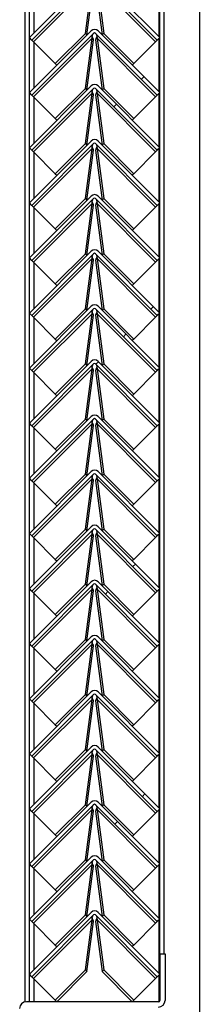
# Model space of a CAD drawing. Units: millimetres. Extents: x 9 to 412, y 8 to 290.
# Drawn here: x 299 to 302, y 167 to 185 of the extents above; entities that cross this region are included whole.
import ezdxf

# ---------------------------------------------------------------- set-up
doc = ezdxf.new("R2010")
doc.units = ezdxf.units.MM

msp = doc.modelspace()

# ---------------------------------------------------------------- hatches: boundary and pattern name
at = {"linetype": 'Continuous', "lineweight": 18}
h = msp.add_hatch(dxfattribs=at)
h.set_pattern_fill('ANSI31', style=0)
edge = h.paths.add_edge_path(flags=0)
edge.add_line((298.9877, 185.0372), (300.1473, 186.1968))
edge.add_arc((300.1662, 186.178), 0.0267, 45, 135, ccw=False)
edge.add_line((300.1851, 186.1968), (301.3447, 185.0372))
edge.add_line((301.3447, 185.0372), (301.3919, 185.0843))
edge.add_line((301.3919, 185.0843), (300.2322, 186.244))
edge.add_arc((300.1662, 186.178), 0.0933, 45, 135)
edge.add_line((300.1002, 186.244), (298.9406, 185.0843))
edge.add_line((298.9406, 185.0843), (298.9877, 185.0372))
h = msp.add_hatch(dxfattribs=at)
h.set_pattern_fill('ANSI31', style=0)
edge = h.paths.add_edge_path(flags=0)
edge.add_line((298.9877, 184.0038), (300.1473, 185.1635))
edge.add_arc((300.1662, 185.1446), 0.0267, 45, 135, ccw=False)
edge.add_line((300.1851, 185.1635), (301.3447, 184.0038))
edge.add_line((301.3447, 184.0038), (301.3919, 184.051))
edge.add_line((301.3919, 184.051), (300.2322, 185.2106))
edge.add_arc((300.1662, 185.1446), 0.0933, 45, 135)
edge.add_line((300.1002, 185.2106), (298.9406, 184.051))
edge.add_line((298.9406, 184.051), (298.9877, 184.0038))
h = msp.add_hatch(dxfattribs=at)
h.set_pattern_fill('ANSI31', style=0)
edge = h.paths.add_edge_path(flags=0)
edge.add_line((298.9877, 182.9705), (300.1473, 184.1302))
edge.add_arc((300.1662, 184.1113), 0.0267, 45, 135, ccw=False)
edge.add_line((300.1851, 184.1302), (301.3447, 182.9705))
edge.add_line((301.3447, 182.9705), (301.3919, 183.0177))
edge.add_line((301.3919, 183.0177), (300.2322, 184.1773))
edge.add_arc((300.1662, 184.1113), 0.0933, 45, 135)
edge.add_line((300.1002, 184.1773), (298.9406, 183.0177))
edge.add_line((298.9406, 183.0177), (298.9877, 182.9705))
h = msp.add_hatch(dxfattribs=at)
h.set_pattern_fill('ANSI31', style=0)
edge = h.paths.add_edge_path(flags=0)
edge.add_line((298.9877, 181.9372), (300.1473, 183.0968))
edge.add_arc((300.1662, 183.078), 0.0267, 45, 135, ccw=False)
edge.add_line((300.1851, 183.0968), (301.3447, 181.9372))
edge.add_line((301.3447, 181.9372), (301.3919, 181.9843))
edge.add_line((301.3919, 181.9843), (300.2322, 183.144))
edge.add_arc((300.1662, 183.078), 0.0933, 45, 135)
edge.add_line((300.1002, 183.144), (298.9406, 181.9843))
edge.add_line((298.9406, 181.9843), (298.9877, 181.9372))
h = msp.add_hatch(dxfattribs=at)
h.set_pattern_fill('ANSI31', style=0)
edge = h.paths.add_edge_path(flags=0)
edge.add_line((298.9877, 180.9038), (300.1473, 182.0635))
edge.add_arc((300.1662, 182.0446), 0.0267, 45, 135, ccw=False)
edge.add_line((300.1851, 182.0635), (301.3447, 180.9038))
edge.add_line((301.3447, 180.9038), (301.3919, 180.951))
edge.add_line((301.3919, 180.951), (300.2322, 182.1106))
edge.add_arc((300.1662, 182.0446), 0.0933, 45, 135)
edge.add_line((300.1002, 182.1106), (298.9406, 180.951))
edge.add_line((298.9406, 180.951), (298.9877, 180.9038))
h = msp.add_hatch(dxfattribs=at)
h.set_pattern_fill('ANSI31', style=0)
edge = h.paths.add_edge_path(flags=0)
edge.add_line((298.9877, 179.8705), (300.1473, 181.0302))
edge.add_arc((300.1662, 181.0113), 0.0267, 45, 135, ccw=False)
edge.add_line((300.1851, 181.0302), (301.3447, 179.8705))
edge.add_line((301.3447, 179.8705), (301.3919, 179.9177))
edge.add_line((301.3919, 179.9177), (300.2322, 181.0773))
edge.add_arc((300.1662, 181.0113), 0.0933, 45, 135)
edge.add_line((300.1002, 181.0773), (298.9406, 179.9177))
edge.add_line((298.9406, 179.9177), (298.9877, 179.8705))
h = msp.add_hatch(dxfattribs=at)
h.set_pattern_fill('ANSI31', style=0)
edge = h.paths.add_edge_path(flags=0)
edge.add_line((298.9877, 178.8372), (300.1473, 179.9968))
edge.add_arc((300.1662, 179.978), 0.0267, 45, 135, ccw=False)
edge.add_line((300.1851, 179.9968), (301.3447, 178.8372))
edge.add_line((301.3447, 178.8372), (301.3919, 178.8843))
edge.add_line((301.3919, 178.8843), (300.2322, 180.044))
edge.add_arc((300.1662, 179.978), 0.0933, 45, 135)
edge.add_line((300.1002, 180.044), (298.9406, 178.8843))
edge.add_line((298.9406, 178.8843), (298.9877, 178.8372))
h = msp.add_hatch(dxfattribs=at)
h.set_pattern_fill('ANSI31', style=0)
edge = h.paths.add_edge_path(flags=0)
edge.add_line((298.9877, 177.8038), (300.1473, 178.9635))
edge.add_arc((300.1662, 178.9446), 0.0267, 45, 135, ccw=False)
edge.add_line((300.1851, 178.9635), (301.3447, 177.8038))
edge.add_line((301.3447, 177.8038), (301.3919, 177.851))
edge.add_line((301.3919, 177.851), (300.2322, 179.0106))
edge.add_arc((300.1662, 178.9446), 0.0933, 45, 135)
edge.add_line((300.1002, 179.0106), (298.9406, 177.851))
edge.add_line((298.9406, 177.851), (298.9877, 177.8038))
h = msp.add_hatch(dxfattribs=at)
h.set_pattern_fill('ANSI31', style=0)
edge = h.paths.add_edge_path(flags=0)
edge.add_line((298.9877, 176.7705), (300.1473, 177.9302))
edge.add_arc((300.1662, 177.9113), 0.0267, 45, 135, ccw=False)
edge.add_line((300.1851, 177.9302), (301.3447, 176.7705))
edge.add_line((301.3447, 176.7705), (301.3919, 176.8177))
edge.add_line((301.3919, 176.8177), (300.2322, 177.9773))
edge.add_arc((300.1662, 177.9113), 0.0933, 45, 135)
edge.add_line((300.1002, 177.9773), (298.9406, 176.8177))
edge.add_line((298.9406, 176.8177), (298.9877, 176.7705))
h = msp.add_hatch(dxfattribs=at)
h.set_pattern_fill('ANSI31', style=0)
edge = h.paths.add_edge_path(flags=0)
edge.add_line((298.9877, 175.7372), (300.1473, 176.8968))
edge.add_arc((300.1662, 176.878), 0.0267, 45, 135, ccw=False)
edge.add_line((300.1851, 176.8968), (301.3447, 175.7372))
edge.add_line((301.3447, 175.7372), (301.3919, 175.7843))
edge.add_line((301.3919, 175.7843), (300.2322, 176.944))
edge.add_arc((300.1662, 176.878), 0.0933, 45, 135)
edge.add_line((300.1002, 176.944), (298.9406, 175.7843))
edge.add_line((298.9406, 175.7843), (298.9877, 175.7372))
h = msp.add_hatch(dxfattribs=at)
h.set_pattern_fill('ANSI31', style=0)
edge = h.paths.add_edge_path(flags=0)
edge.add_line((298.9877, 174.7038), (300.1473, 175.8635))
edge.add_arc((300.1662, 175.8446), 0.0267, 45, 135, ccw=False)
edge.add_line((300.1851, 175.8635), (301.3447, 174.7038))
edge.add_line((301.3447, 174.7038), (301.3919, 174.751))
edge.add_line((301.3919, 174.751), (300.2322, 175.9106))
edge.add_arc((300.1662, 175.8446), 0.0933, 45, 135)
edge.add_line((300.1002, 175.9106), (298.9406, 174.751))
edge.add_line((298.9406, 174.751), (298.9877, 174.7038))
h = msp.add_hatch(dxfattribs=at)
h.set_pattern_fill('ANSI31', style=0)
edge = h.paths.add_edge_path(flags=0)
edge.add_line((298.9877, 173.6705), (300.1473, 174.8302))
edge.add_arc((300.1662, 174.8113), 0.0267, 45, 135, ccw=False)
edge.add_line((300.1851, 174.8302), (301.3447, 173.6705))
edge.add_line((301.3447, 173.6705), (301.3919, 173.7177))
edge.add_line((301.3919, 173.7177), (300.2322, 174.8773))
edge.add_arc((300.1662, 174.8113), 0.0933, 45, 135)
edge.add_line((300.1002, 174.8773), (298.9406, 173.7177))
edge.add_line((298.9406, 173.7177), (298.9877, 173.6705))
h = msp.add_hatch(dxfattribs=at)
h.set_pattern_fill('ANSI31', style=0)
edge = h.paths.add_edge_path(flags=0)
edge.add_line((298.9877, 172.6372), (300.1473, 173.7968))
edge.add_arc((300.1662, 173.778), 0.0267, 45, 135, ccw=False)
edge.add_line((300.1851, 173.7968), (301.3447, 172.6372))
edge.add_line((301.3447, 172.6372), (301.3919, 172.6843))
edge.add_line((301.3919, 172.6843), (300.2322, 173.844))
edge.add_arc((300.1662, 173.778), 0.0933, 45, 135)
edge.add_line((300.1002, 173.844), (298.9406, 172.6843))
edge.add_line((298.9406, 172.6843), (298.9877, 172.6372))
h = msp.add_hatch(dxfattribs=at)
h.set_pattern_fill('ANSI31', style=0)
edge = h.paths.add_edge_path(flags=0)
edge.add_line((298.9877, 171.6038), (300.1473, 172.7635))
edge.add_arc((300.1662, 172.7446), 0.0267, 45, 135, ccw=False)
edge.add_line((300.1851, 172.7635), (301.3447, 171.6038))
edge.add_line((301.3447, 171.6038), (301.3919, 171.651))
edge.add_line((301.3919, 171.651), (300.2322, 172.8106))
edge.add_arc((300.1662, 172.7446), 0.0933, 45, 135)
edge.add_line((300.1002, 172.8106), (298.9406, 171.651))
edge.add_line((298.9406, 171.651), (298.9877, 171.6038))
h = msp.add_hatch(dxfattribs=at)
h.set_pattern_fill('ANSI31', style=0)
edge = h.paths.add_edge_path(flags=0)
edge.add_line((298.9877, 170.5705), (300.1473, 171.7302))
edge.add_arc((300.1662, 171.7113), 0.0267, 45, 135, ccw=False)
edge.add_line((300.1851, 171.7302), (301.3447, 170.5705))
edge.add_line((301.3447, 170.5705), (301.3919, 170.6177))
edge.add_line((301.3919, 170.6177), (300.2322, 171.7773))
edge.add_arc((300.1662, 171.7113), 0.0933, 45, 135)
edge.add_line((300.1002, 171.7773), (298.9406, 170.6177))
edge.add_line((298.9406, 170.6177), (298.9877, 170.5705))
h = msp.add_hatch(dxfattribs=at)
h.set_pattern_fill('ANSI31', style=0)
edge = h.paths.add_edge_path(flags=0)
edge.add_line((298.9877, 169.5372), (300.1473, 170.6968))
edge.add_arc((300.1662, 170.678), 0.0267, 45, 135, ccw=False)
edge.add_line((300.1851, 170.6968), (301.3447, 169.5372))
edge.add_line((301.3447, 169.5372), (301.3919, 169.5843))
edge.add_line((301.3919, 169.5843), (300.2322, 170.744))
edge.add_arc((300.1662, 170.678), 0.0933, 45, 135)
edge.add_line((300.1002, 170.744), (298.9406, 169.5843))
edge.add_line((298.9406, 169.5843), (298.9877, 169.5372))
h = msp.add_hatch(dxfattribs=at)
h.set_pattern_fill('ANSI31', style=0)
edge = h.paths.add_edge_path(flags=0)
edge.add_line((298.9877, 168.5038), (300.1473, 169.6635))
edge.add_arc((300.1662, 169.6446), 0.0267, 45, 135, ccw=False)
edge.add_line((300.1851, 169.6635), (301.3447, 168.5038))
edge.add_line((301.3447, 168.5038), (301.3919, 168.551))
edge.add_line((301.3919, 168.551), (300.2322, 169.7106))
edge.add_arc((300.1662, 169.6446), 0.0933, 45, 135)
edge.add_line((300.1002, 169.7106), (298.9406, 168.551))
edge.add_line((298.9406, 168.551), (298.9877, 168.5038))
h = msp.add_hatch(dxfattribs=at)
h.set_pattern_fill('ANSI31', style=0)
edge = h.paths.add_edge_path(flags=0)
edge.add_line((298.9877, 167.4705), (300.1473, 168.6302))
edge.add_arc((300.1662, 168.6113), 0.0267, 45, 135, ccw=False)
edge.add_line((300.1851, 168.6302), (301.3447, 167.4705))
edge.add_line((301.3447, 167.4705), (301.3919, 167.5177))
edge.add_line((301.3919, 167.5177), (300.2322, 168.6773))
edge.add_arc((300.1662, 168.6113), 0.0933, 45, 135)
edge.add_line((300.1002, 168.6773), (298.9406, 167.5177))
edge.add_line((298.9406, 167.5177), (298.9877, 167.4705))
h = msp.add_hatch(dxfattribs=at)
h.set_pattern_fill('ANSI31', style=0)
edge = h.paths.add_edge_path(flags=0)
edge.add_line((301.4919, 167.027), (301.4919, 167.9004))
edge.add_line((301.4919, 167.9004), (301.3919, 167.9004))
edge.add_line((301.3919, 167.9004), (301.3919, 167.027))
edge.add_arc((301.3652, 167.027), 0.0267, 270, 360, ccw=False)
edge.add_line((301.3652, 167.0004), (298.8852, 167.0004))
edge.add_arc((298.8852, 166.8737), 0.1267, 90, 180)
edge.add_line((298.7585, 166.8737), (298.7585, 166.0004))
edge.add_line((298.7585, 166.0004), (298.8585, 166.0004))
edge.add_line((298.8585, 166.0004), (298.8585, 166.8737))
edge.add_arc((298.8852, 166.8737), 0.0267, 90, 180, ccw=False)
edge.add_line((298.8852, 166.9004), (301.3652, 166.9004))
edge.add_arc((301.3652, 167.027), 0.1267, 270, 360)

# ---------------------------------------------------------------- linework, layer by layer
at = {"color": 7, "linetype": 'Continuous', "lineweight": 25}
for p, q in [((301.3919, 167.9004), (301.3919, 226.7337)), ((301.4719, 167.9004), (301.4719, 226.7337)), ((298.8585, 225.267), (298.8585, 166.9975)), ((298.9385, 225.267), (298.9385, 167.0004)), ((302.1352, 217.4004), (302.1352, 159.8004)), ((300.1002, 186.244), (298.9406, 185.0843)), ((300.1473, 186.1968), (298.9877, 185.0372)), ((301.3447, 185.0372), (300.1851, 186.1968)), ((301.3919, 185.0843), (300.2322, 186.244)), ((300.1181, 186.1056), (299.0187, 185.0062)), ((299.9932, 185.163), (300.1181, 186.1056)), ((300.0237, 185.1341), (300.1484, 186.0753)), ((300.184, 186.0753), (300.3087, 185.1341)), ((300.2143, 186.1056), (300.3392, 185.163)), ((301.3137, 185.0062), (300.2143, 186.1056)), ((300.1002, 185.2106), (298.9406, 184.051)), ((298.9877, 185.0372), (298.9406, 185.0843)), ((300.1473, 185.1635), (298.9877, 184.0038)), ((298.9877, 185.0372), (299.0187, 185.0062)), ((300.1181, 185.0723), (299.0187, 183.9729)), ((299.4275, 184.5973), (299.9932, 185.163)), ((299.9932, 185.163), (300.0229, 185.1333)), ((299.9932, 184.1297), (300.1181, 185.0723)), ((300.0237, 184.1008), (300.1484, 185.042)), ((300.1484, 185.042), (300.1181, 185.0723)), ((300.1238, 185.0989), (300.1226, 185.1)), ((300.2143, 185.0723), (300.184, 185.042)), ((300.184, 185.042), (300.3087, 184.1008)), ((301.3447, 184.0038), (300.1851, 185.1635)), ((300.2098, 185.1), (300.2086, 185.0989)), ((300.2143, 185.0723), (300.3392, 184.1297)), ((301.3137, 183.9729), (300.2143, 185.0723)), ((301.3919, 184.051), (300.2322, 185.2106)), ((300.3392, 185.163), (300.3095, 185.1333)), ((300.3392, 185.163), (300.9049, 184.5973)), ((301.3137, 185.0062), (301.3447, 185.0372)), ((301.3919, 185.0843), (301.3447, 185.0372)), ((299.0187, 185.0062), (299.4275, 184.5973)), ((300.9049, 184.5973), (301.3137, 185.0062)), ((299.4275, 184.5973), (299.4572, 184.5677)), ((300.9049, 184.5973), (300.8752, 184.5677)), ((300.1002, 184.1773), (298.9406, 183.0177)), ((300.1473, 184.1302), (298.9877, 182.9705)), ((299.4275, 183.564), (299.9932, 184.1297)), ((299.9932, 184.1297), (300.0229, 184.1)), ((301.3447, 182.9705), (300.1851, 184.1302)), ((301.3919, 183.0177), (300.2322, 184.1773)), ((300.3392, 184.1297), (300.3095, 184.1)), ((300.3392, 184.1297), (300.9049, 183.564)), ((298.9877, 184.0038), (298.9406, 184.051)), ((298.9877, 184.0038), (299.0187, 183.9729)), ((300.1181, 184.039), (299.0187, 182.9395)), ((299.0187, 183.9729), (299.4275, 183.564)), ((299.9932, 183.0964), (300.1181, 184.039)), ((300.0237, 183.0675), (300.1484, 184.0087)), ((300.1484, 184.0087), (300.1181, 184.039)), ((300.1238, 184.0656), (300.1226, 184.0667)), ((300.2143, 184.039), (300.184, 184.0087)), ((300.184, 184.0087), (300.3087, 183.0675)), ((300.2098, 184.0667), (300.2086, 184.0656)), ((300.2143, 184.039), (300.3392, 183.0964)), ((301.3137, 182.9395), (300.2143, 184.039)), ((300.9049, 183.564), (301.3137, 183.9729)), ((301.3137, 183.9729), (301.3447, 184.0038)), ((301.3919, 184.051), (301.3447, 184.0038)), ((299.4275, 183.564), (299.4572, 183.5343)), ((300.9049, 183.564), (300.8752, 183.5343)), ((300.1002, 183.144), (298.9406, 181.9843)), ((298.9877, 182.9705), (298.9406, 183.0177)), ((300.1473, 183.0968), (298.9877, 181.9372)), ((300.1181, 183.0056), (299.0187, 181.9062)), ((299.4275, 182.5307), (299.9932, 183.0964)), ((299.9932, 183.0964), (300.0229, 183.0667)), ((299.9932, 182.063), (300.1181, 183.0056)), ((300.1484, 182.9753), (300.1181, 183.0056)), ((300.1238, 183.0322), (300.1226, 183.0333)), ((300.2143, 183.0056), (300.184, 182.9753)), ((301.3447, 181.9372), (300.1851, 183.0968)), ((300.2098, 183.0333), (300.2086, 183.0322)), ((300.2143, 183.0056), (300.3392, 182.063)), ((301.3137, 181.9062), (300.2143, 183.0056)), ((301.3919, 181.9843), (300.2322, 183.144)), ((300.3392, 183.0964), (300.3095, 183.0667)), ((300.3392, 183.0964), (300.9049, 182.5307)), ((301.3919, 183.0177), (301.3447, 182.9705)), ((298.9877, 182.9705), (299.0187, 182.9395)), ((299.0187, 182.9395), (299.4275, 182.5307)), ((300.0237, 182.0341), (300.1484, 182.9753)), ((300.184, 182.9753), (300.3087, 182.0341)), ((300.9049, 182.5307), (301.3137, 182.9395)), ((301.3137, 182.9395), (301.3447, 182.9705)), ((299.4275, 182.5307), (299.4572, 182.501)), ((300.9049, 182.5307), (300.8752, 182.501)), ((300.1002, 182.1106), (298.9406, 180.951)), ((301.3919, 180.951), (300.2322, 182.1106)), ((298.9877, 181.9372), (298.9406, 181.9843)), ((300.1473, 182.0635), (298.9877, 180.9038)), ((298.9877, 181.9372), (299.0187, 181.9062)), ((300.1181, 181.9723), (299.0187, 180.8729)), ((299.0187, 181.9062), (299.4275, 181.4973)), ((299.4275, 181.4973), (299.9932, 182.063)), ((299.9932, 182.063), (300.0229, 182.0333)), ((299.9932, 181.0297), (300.1181, 181.9723)), ((300.0237, 181.0008), (300.1484, 181.942)), ((300.1484, 181.942), (300.1181, 181.9723)), ((300.1238, 181.9989), (300.1226, 182)), ((300.2143, 181.9723), (300.184, 181.942)), ((300.184, 181.942), (300.3087, 181.0008)), ((301.3447, 180.9038), (300.1851, 182.0635)), ((300.2098, 182), (300.2086, 181.9989)), ((300.2143, 181.9723), (300.3392, 181.0297)), ((301.3137, 180.8729), (300.2143, 181.9723)), ((300.3392, 182.063), (300.3095, 182.0333)), ((300.3392, 182.063), (300.9049, 181.4973)), ((300.9049, 181.4973), (301.3137, 181.9062)), ((301.3137, 181.9062), (301.3447, 181.9372)), ((301.3919, 181.9843), (301.3447, 181.9372)), ((299.4275, 181.4973), (299.4572, 181.4677)), ((300.9049, 181.4973), (300.8752, 181.4677)), ((300.1002, 181.0773), (298.9406, 179.9177)), ((300.1473, 181.0302), (298.9877, 179.8705)), ((299.4275, 180.464), (299.9932, 181.0297)), ((299.9932, 181.0297), (300.0229, 181)), ((301.3447, 179.8705), (300.1851, 181.0302)), ((301.3919, 179.9177), (300.2322, 181.0773)), ((300.3392, 181.0297), (300.3095, 181)), ((300.3392, 181.0297), (300.9049, 180.464)), ((298.9877, 180.9038), (298.9406, 180.951)), ((298.9877, 180.9038), (299.0187, 180.8729)), ((300.1181, 180.939), (299.0187, 179.8395)), ((299.0187, 180.8729), (299.4275, 180.464)), ((299.9932, 179.9964), (300.1181, 180.939)), ((300.0237, 179.9675), (300.1484, 180.9087)), ((300.1484, 180.9087), (300.1181, 180.939)), ((300.1238, 180.9656), (300.1226, 180.9667)), ((300.2143, 180.939), (300.184, 180.9087)), ((300.184, 180.9087), (300.3087, 179.9675)), ((300.2098, 180.9667), (300.2086, 180.9656)), ((300.2143, 180.939), (300.3392, 179.9964)), ((301.3137, 179.8395), (300.2143, 180.939)), ((300.9049, 180.464), (301.3137, 180.8729)), ((301.3137, 180.8729), (301.3447, 180.9038)), ((301.3919, 180.951), (301.3447, 180.9038)), ((299.4275, 180.464), (299.4572, 180.4343)), ((300.9049, 180.464), (300.8752, 180.4343)), ((300.1002, 180.044), (298.9406, 178.8843)), ((298.9877, 179.8705), (298.9406, 179.9177)), ((300.1473, 179.9968), (298.9877, 178.8372)), ((298.9877, 179.8705), (299.0187, 179.8395)), ((300.1181, 179.9056), (299.0187, 178.8062)), ((299.4275, 179.4307), (299.9932, 179.9964)), ((299.9932, 179.9964), (300.0229, 179.9667)), ((299.9932, 178.963), (300.1181, 179.9056)), ((300.0237, 178.9341), (300.1484, 179.8753)), ((300.1484, 179.8753), (300.1181, 179.9056)), ((300.1238, 179.9322), (300.1226, 179.9333)), ((300.2143, 179.9056), (300.184, 179.8753)), ((300.184, 179.8753), (300.3087, 178.9341)), ((301.3447, 178.8372), (300.1851, 179.9968)), ((300.2098, 179.9333), (300.2086, 179.9322)), ((300.2143, 179.9056), (300.3392, 178.963)), ((301.3137, 178.8062), (300.2143, 179.9056)), ((301.3919, 178.8843), (300.2322, 180.044)), ((300.3392, 179.9964), (300.3095, 179.9667)), ((300.3392, 179.9964), (300.9049, 179.4307)), ((301.3137, 179.8395), (301.3447, 179.8705)), ((301.3919, 179.9177), (301.3447, 179.8705)), ((299.0187, 179.8395), (299.4275, 179.4307)), ((300.9049, 179.4307), (301.3137, 179.8395)), ((299.4275, 179.4307), (299.4572, 179.401)), ((300.9049, 179.4307), (300.8752, 179.401)), ((300.1002, 179.0106), (298.9406, 177.851)), ((300.1473, 178.9635), (298.9877, 177.8038)), ((299.4275, 178.3973), (299.9932, 178.963)), ((299.9932, 178.963), (300.0229, 178.9333)), ((301.3447, 177.8038), (300.1851, 178.9635)), ((301.3919, 177.851), (300.2322, 179.0106)), ((300.3392, 178.963), (300.3095, 178.9333)), ((300.3392, 178.963), (300.9049, 178.3973)), ((298.9877, 178.8372), (298.9406, 178.8843)), ((298.9877, 178.8372), (299.0187, 178.8062)), ((300.1181, 178.8723), (299.0187, 177.7729)), ((299.0187, 178.8062), (299.4275, 178.3973)), ((299.9932, 177.9297), (300.1181, 178.8723)), ((300.0237, 177.9008), (300.1484, 178.842)), ((300.1484, 178.842), (300.1181, 178.8723)), ((300.1238, 178.8989), (300.1226, 178.9)), ((300.2143, 178.8723), (300.184, 178.842)), ((300.184, 178.842), (300.3087, 177.9008)), ((300.2098, 178.9), (300.2086, 178.8989)), ((300.2143, 178.8723), (300.3392, 177.9297)), ((301.3137, 177.7729), (300.2143, 178.8723)), ((300.9049, 178.3973), (301.3137, 178.8062)), ((301.3137, 178.8062), (301.3447, 178.8372)), ((301.3919, 178.8843), (301.3447, 178.8372)), ((299.4275, 178.3973), (299.4572, 178.3677)), ((300.9049, 178.3973), (300.8752, 178.3677)), ((300.1002, 177.9773), (298.9406, 176.8177)), ((298.9877, 177.8038), (298.9406, 177.851)), ((300.1473, 177.9302), (298.9877, 176.7705)), ((300.1181, 177.839), (299.0187, 176.7395)), ((299.4275, 177.364), (299.9932, 177.9297)), ((299.9932, 177.9297), (300.0229, 177.9)), ((299.9932, 176.8964), (300.1181, 177.839)), ((300.1484, 177.8087), (300.1181, 177.839)), ((300.1238, 177.8656), (300.1226, 177.8667)), ((300.2143, 177.839), (300.184, 177.8087)), ((301.3447, 176.7705), (300.1851, 177.9302)), ((300.2098, 177.8667), (300.2086, 177.8656)), ((300.2143, 177.839), (300.3392, 176.8964)), ((301.3137, 176.7395), (300.2143, 177.839)), ((301.3919, 176.8177), (300.2322, 177.9773)), ((300.3392, 177.9297), (300.3095, 177.9)), ((300.3392, 177.9297), (300.9049, 177.364)), ((301.3919, 177.851), (301.3447, 177.8038)), ((298.9877, 177.8038), (299.0187, 177.7729)), ((299.0187, 177.7729), (299.4275, 177.364)), ((300.0237, 176.8675), (300.1484, 177.8087)), ((300.184, 177.8087), (300.3087, 176.8675)), ((300.9049, 177.364), (301.3137, 177.7729)), ((301.3137, 177.7729), (301.3447, 177.8038)), ((299.4275, 177.364), (299.4572, 177.3343)), ((300.9049, 177.364), (300.8752, 177.3343)), ((300.1002, 176.944), (298.9406, 175.7843)), ((301.3919, 175.7843), (300.2322, 176.944)), ((298.9877, 176.7705), (298.9406, 176.8177)), ((300.1473, 176.8968), (298.9877, 175.7372)), ((298.9877, 176.7705), (299.0187, 176.7395)), ((300.1181, 176.8056), (299.0187, 175.7062)), ((299.0187, 176.7395), (299.4275, 176.3307)), ((299.4275, 176.3307), (299.9932, 176.8964)), ((299.9932, 176.8964), (300.0229, 176.8667)), ((299.9932, 175.863), (300.1181, 176.8056)), ((300.0237, 175.8341), (300.1484, 176.7753)), ((300.1484, 176.7753), (300.1181, 176.8056)), ((300.1238, 176.8322), (300.1226, 176.8333)), ((300.2143, 176.8056), (300.184, 176.7753)), ((300.184, 176.7753), (300.3087, 175.8341)), ((301.3447, 175.7372), (300.1851, 176.8968)), ((300.2098, 176.8333), (300.2086, 176.8322)), ((300.2143, 176.8056), (300.3392, 175.863)), ((301.3137, 175.7062), (300.2143, 176.8056)), ((300.3392, 176.8964), (300.3095, 176.8667)), ((300.3392, 176.8964), (300.9049, 176.3307)), ((300.9049, 176.3307), (301.3137, 176.7395)), ((301.3137, 176.7395), (301.3447, 176.7705)), ((301.3919, 176.8177), (301.3447, 176.7705)), ((299.4275, 176.3307), (299.4572, 176.301)), ((300.9049, 176.3307), (300.8752, 176.301)), ((300.1002, 175.9106), (298.9406, 174.751)), ((300.1473, 175.8635), (298.9877, 174.7038)), ((299.4275, 175.2973), (299.9932, 175.863)), ((299.9932, 175.863), (300.0229, 175.8333)), ((301.3447, 174.7038), (300.1851, 175.8635)), ((301.3919, 174.751), (300.2322, 175.9106)), ((300.3392, 175.863), (300.3095, 175.8333)), ((300.3392, 175.863), (300.9049, 175.2973)), ((298.9877, 175.7372), (298.9406, 175.7843)), ((298.9877, 175.7372), (299.0187, 175.7062)), ((300.1181, 175.7723), (299.0187, 174.6729)), ((299.0187, 175.7062), (299.4275, 175.2973)), ((299.9932, 174.8297), (300.1181, 175.7723)), ((300.0237, 174.8008), (300.1484, 175.742)), ((300.1484, 175.742), (300.1181, 175.7723)), ((300.1238, 175.7989), (300.1226, 175.8)), ((300.2143, 175.7723), (300.184, 175.742)), ((300.184, 175.742), (300.3087, 174.8008)), ((300.2098, 175.8), (300.2086, 175.7989)), ((300.2143, 175.7723), (300.3392, 174.8297)), ((301.3137, 174.6729), (300.2143, 175.7723)), ((300.9049, 175.2973), (301.3137, 175.7062)), ((301.3137, 175.7062), (301.3447, 175.7372)), ((301.3919, 175.7843), (301.3447, 175.7372)), ((299.4275, 175.2973), (299.4572, 175.2677)), ((300.9049, 175.2973), (300.8752, 175.2677)), ((300.1002, 174.8773), (298.9406, 173.7177)), ((298.9877, 174.7038), (298.9406, 174.751)), ((300.1473, 174.8302), (298.9877, 173.6705)), ((298.9877, 174.7038), (299.0187, 174.6729)), ((300.1181, 174.739), (299.0187, 173.6395)), ((299.4275, 174.264), (299.9932, 174.8297)), ((299.9932, 174.8297), (300.0229, 174.8)), ((299.9932, 173.7964), (300.1181, 174.739)), ((300.0237, 173.7675), (300.1484, 174.7087)), ((300.1484, 174.7087), (300.1181, 174.739)), ((300.1238, 174.7656), (300.1226, 174.7667)), ((300.2143, 174.739), (300.184, 174.7087)), ((300.184, 174.7087), (300.3087, 173.7675)), ((301.3447, 173.6705), (300.1851, 174.8302)), ((300.2098, 174.7667), (300.2086, 174.7656)), ((300.2143, 174.739), (300.3392, 173.7964)), ((301.3137, 173.6395), (300.2143, 174.739)), ((301.3919, 173.7177), (300.2322, 174.8773)), ((300.3392, 174.8297), (300.3095, 174.8)), ((300.3392, 174.8297), (300.9049, 174.264)), ((301.3137, 174.6729), (301.3447, 174.7038)), ((301.3919, 174.751), (301.3447, 174.7038)), ((299.0187, 174.6729), (299.4275, 174.264)), ((300.9049, 174.264), (301.3137, 174.6729)), ((299.4275, 174.264), (299.4572, 174.2343)), ((300.9049, 174.264), (300.8752, 174.2343)), ((300.1002, 173.844), (298.9406, 172.6843)), ((300.1473, 173.7968), (298.9877, 172.6372)), ((299.4275, 173.2307), (299.9932, 173.7964)), ((299.9932, 173.7964), (300.0229, 173.7667)), ((301.3447, 172.6372), (300.1851, 173.7968)), ((301.3919, 172.6843), (300.2322, 173.844)), ((300.3392, 173.7964), (300.3095, 173.7667)), ((300.3392, 173.7964), (300.9049, 173.2307)), ((298.9877, 173.6705), (298.9406, 173.7177)), ((298.9877, 173.6705), (299.0187, 173.6395)), ((300.1181, 173.7056), (299.0187, 172.6062)), ((299.0187, 173.6395), (299.4275, 173.2307)), ((299.9932, 172.763), (300.1181, 173.7056)), ((300.0237, 172.7341), (300.1484, 173.6753)), ((300.1484, 173.6753), (300.1181, 173.7056)), ((300.1238, 173.7322), (300.1226, 173.7333)), ((300.2143, 173.7056), (300.184, 173.6753)), ((300.184, 173.6753), (300.3087, 172.7341)), ((300.2098, 173.7333), (300.2086, 173.7322)), ((300.2143, 173.7056), (300.3392, 172.763)), ((301.3137, 172.6062), (300.2143, 173.7056)), ((300.9049, 173.2307), (301.3137, 173.6395)), ((301.3137, 173.6395), (301.3447, 173.6705)), ((301.3919, 173.7177), (301.3447, 173.6705)), ((299.4275, 173.2307), (299.4572, 173.201)), ((300.9049, 173.2307), (300.8752, 173.201)), ((300.1002, 172.8106), (298.9406, 171.651)), ((298.9877, 172.6372), (298.9406, 172.6843)), ((300.1473, 172.7635), (298.9877, 171.6038)), ((300.1181, 172.6723), (299.0187, 171.5729)), ((299.4275, 172.1973), (299.9932, 172.763)), ((299.9932, 172.763), (300.0229, 172.7333)), ((299.9932, 171.7297), (300.1181, 172.6723)), ((300.1484, 172.642), (300.1181, 172.6723)), ((300.1238, 172.6989), (300.1226, 172.7)), ((300.2143, 172.6723), (300.184, 172.642)), ((301.3447, 171.6038), (300.1851, 172.7635)), ((300.2098, 172.7), (300.2086, 172.6989)), ((300.2143, 172.6723), (300.3392, 171.7297)), ((301.3137, 171.5729), (300.2143, 172.6723)), ((301.3919, 171.651), (300.2322, 172.8106)), ((300.3392, 172.763), (300.3095, 172.7333)), ((300.3392, 172.763), (300.9049, 172.1973)), ((301.3919, 172.6843), (301.3447, 172.6372)), ((298.9877, 172.6372), (299.0187, 172.6062)), ((299.0187, 172.6062), (299.4275, 172.1973)), ((300.0237, 171.7008), (300.1484, 172.642)), ((300.184, 172.642), (300.3087, 171.7008)), ((300.9049, 172.1973), (301.3137, 172.6062)), ((301.3137, 172.6062), (301.3447, 172.6372)), ((299.4275, 172.1973), (299.4572, 172.1677)), ((300.9049, 172.1973), (300.8752, 172.1677)), ((300.1002, 171.7773), (298.9406, 170.6177)), ((301.3919, 170.6177), (300.2322, 171.7773)), ((298.9877, 171.6038), (298.9406, 171.651)), ((300.1473, 171.7302), (298.9877, 170.5705)), ((298.9877, 171.6038), (299.0187, 171.5729)), ((300.1181, 171.639), (299.0187, 170.5395)), ((299.0187, 171.5729), (299.4275, 171.164)), ((299.4275, 171.164), (299.9932, 171.7297)), ((299.9932, 171.7297), (300.0229, 171.7)), ((299.9932, 170.6964), (300.1181, 171.639)), ((300.0237, 170.6675), (300.1484, 171.6087)), ((300.1484, 171.6087), (300.1181, 171.639)), ((300.1238, 171.6656), (300.1226, 171.6667)), ((300.2143, 171.639), (300.184, 171.6087)), ((300.184, 171.6087), (300.3087, 170.6675)), ((301.3447, 170.5705), (300.1851, 171.7302)), ((300.2098, 171.6667), (300.2086, 171.6656)), ((300.2143, 171.639), (300.3392, 170.6964)), ((301.3137, 170.5395), (300.2143, 171.639)), ((300.3392, 171.7297), (300.3095, 171.7)), ((300.3392, 171.7297), (300.9049, 171.164)), ((300.9049, 171.164), (301.3137, 171.5729)), ((301.3137, 171.5729), (301.3447, 171.6038)), ((301.3919, 171.651), (301.3447, 171.6038)), ((299.4275, 171.164), (299.4572, 171.1343)), ((300.9049, 171.164), (300.8752, 171.1343)), ((300.1002, 170.744), (298.9406, 169.5843)), ((300.1473, 170.6968), (298.9877, 169.5372)), ((299.4275, 170.1307), (299.9932, 170.6964)), ((299.9932, 170.6964), (300.0229, 170.6667)), ((300.1238, 170.6322), (300.1226, 170.6333)), ((301.3447, 169.5372), (300.1851, 170.6968)), ((300.2098, 170.6333), (300.2086, 170.6322)), ((301.3919, 169.5843), (300.2322, 170.744)), ((300.3392, 170.6964), (300.3095, 170.6667)), ((300.3392, 170.6964), (300.9049, 170.1307)), ((298.9877, 170.5705), (298.9406, 170.6177)), ((298.9877, 170.5705), (299.0187, 170.5395)), ((300.1181, 170.6056), (299.0187, 169.5062)), ((299.0187, 170.5395), (299.4275, 170.1307)), ((299.9932, 169.663), (300.1181, 170.6056)), ((300.0237, 169.6341), (300.1484, 170.5753)), ((300.1484, 170.5753), (300.1181, 170.6056)), ((300.2143, 170.6056), (300.184, 170.5753)), ((300.184, 170.5753), (300.3087, 169.6341)), ((300.2143, 170.6056), (300.3392, 169.663)), ((301.3137, 169.5062), (300.2143, 170.6056)), ((300.9049, 170.1307), (301.3137, 170.5395)), ((301.3137, 170.5395), (301.3447, 170.5705)), ((301.3919, 170.6177), (301.3447, 170.5705)), ((299.4275, 170.1307), (299.4572, 170.101)), ((300.9049, 170.1307), (300.8752, 170.101)), ((300.1002, 169.7106), (298.9406, 168.551)), ((301.3919, 168.551), (300.2322, 169.7106)), ((298.9877, 169.5372), (298.9406, 169.5843)), ((300.1473, 169.6635), (298.9877, 168.5038)), ((298.9877, 169.5372), (299.0187, 169.5062)), ((300.1181, 169.5723), (299.0187, 168.4729)), ((299.4275, 169.0973), (299.9932, 169.663)), ((299.9932, 169.663), (300.0229, 169.6333)), ((299.9932, 168.6297), (300.1181, 169.5723)), ((300.0237, 168.6008), (300.1484, 169.542)), ((300.1484, 169.542), (300.1181, 169.5723)), ((300.1238, 169.5989), (300.1226, 169.6)), ((300.2143, 169.5723), (300.184, 169.542)), ((300.184, 169.542), (300.3087, 168.6008)), ((301.3447, 168.5038), (300.1851, 169.6635)), ((300.2098, 169.6), (300.2086, 169.5989)), ((300.2143, 169.5723), (300.3392, 168.6297)), ((301.3137, 168.4729), (300.2143, 169.5723)), ((300.3392, 169.663), (300.3095, 169.6333)), ((300.3392, 169.663), (300.9049, 169.0973)), ((301.3137, 169.5062), (301.3447, 169.5372)), ((301.3919, 169.5843), (301.3447, 169.5372)), ((299.0187, 169.5062), (299.4275, 169.0973)), ((300.9049, 169.0973), (301.3137, 169.5062)), ((299.4275, 169.0973), (299.4572, 169.0677)), ((300.9049, 169.0973), (300.8752, 169.0677)), ((300.1002, 168.6773), (298.9406, 167.5177)), ((300.1473, 168.6302), (298.9877, 167.4705)), ((299.4275, 168.064), (299.9932, 168.6297)), ((299.9932, 168.6297), (300.0229, 168.6)), ((301.3447, 167.4705), (300.1851, 168.6302)), ((301.3919, 167.5177), (300.2322, 168.6773)), ((300.3392, 168.6297), (300.3095, 168.6)), ((300.3392, 168.6297), (300.9049, 168.064)), ((298.9877, 168.5038), (298.9406, 168.551)), ((298.9877, 168.5038), (299.0187, 168.4729)), ((300.1181, 168.539), (299.0187, 167.4395)), ((299.0187, 168.4729), (299.4275, 168.064)), ((299.9932, 167.5964), (300.1181, 168.539)), ((300.0235, 167.5661), (300.1484, 168.5087)), ((300.1484, 168.5087), (300.1181, 168.539)), ((300.1238, 168.5656), (300.1226, 168.5667)), ((300.2143, 168.539), (300.184, 168.5087)), ((300.184, 168.5087), (300.3089, 167.5661)), ((300.2098, 168.5667), (300.2086, 168.5656)), ((300.2143, 168.539), (300.3392, 167.5964)), ((301.3137, 167.4395), (300.2143, 168.539)), ((300.9049, 168.064), (301.3137, 168.4729)), ((301.3137, 168.4729), (301.3447, 168.5038)), ((301.3919, 168.551), (301.3447, 168.5038)), ((299.4275, 168.064), (299.4572, 168.0343)), ((300.9049, 168.064), (300.8752, 168.0343)), ((301.3919, 167.9004), (301.3919, 167.027)), ((301.3919, 167.9004), (301.4919, 167.9004)), ((301.4919, 167.9004), (301.4919, 167.027)), ((298.9877, 167.4705), (298.9406, 167.5177)), ((299.4275, 167.0307), (299.9932, 167.5964)), ((299.4578, 167.0004), (300.0235, 167.5661)), ((299.9932, 167.5964), (300.0235, 167.5661)), ((300.3392, 167.5964), (300.3089, 167.5661)), ((300.3089, 167.5661), (300.8746, 167.0004)), ((300.3392, 167.5964), (300.9049, 167.0307)), ((301.3919, 167.5177), (301.3447, 167.4705)), ((298.9877, 167.4705), (299.0187, 167.4395)), ((299.0187, 167.4395), (299.4275, 167.0307)), ((300.9049, 167.0307), (301.3137, 167.4395)), ((301.3137, 167.4395), (301.3447, 167.4705)), ((301.3652, 167.0004), (298.8852, 167.0004)), ((299.4275, 167.0307), (299.4578, 167.0004)), ((300.9049, 167.0307), (300.8746, 167.0004))]:
    msp.add_line(p, q, dxfattribs=at)
at = {"color": 8, "linetype": 'Continuous', "lineweight": 25}
for p, q in [((299.0319, 185.1756), (299.0319, 186.0264)), ((301.3785, 185.0977), (301.3785, 186.1043)), ((301.3785, 184.0643), (301.3785, 185.071)), ((299.0319, 184.1423), (299.0319, 184.993)), ((299.0319, 183.109), (299.0319, 183.9597)), ((301.3785, 183.031), (301.3785, 184.0377)), ((299.0319, 182.0756), (299.0319, 182.9264)), ((301.3785, 181.9977), (301.3785, 183.0043)), ((301.3785, 180.9643), (301.3785, 181.971)), ((299.0319, 181.0423), (299.0319, 181.893)), ((299.0319, 180.009), (299.0319, 180.8597)), ((301.3785, 179.931), (301.3785, 180.9377)), ((301.3785, 178.8977), (301.3785, 179.9043)), ((299.0319, 178.9756), (299.0319, 179.8264)), ((299.0319, 177.9423), (299.0319, 178.793)), ((301.3785, 177.8643), (301.3785, 178.871)), ((301.3785, 176.831), (301.3785, 177.8377)), ((299.0319, 176.909), (299.0319, 177.7597)), ((301.3785, 175.7977), (301.3785, 176.8043)), ((299.0319, 175.8756), (299.0319, 176.7264)), ((299.0319, 174.8423), (299.0319, 175.693)), ((301.3785, 174.7643), (301.3785, 175.771)), ((301.3785, 173.731), (301.3785, 174.7377)), ((299.0319, 173.809), (299.0319, 174.6597)), ((299.0319, 172.7756), (299.0319, 173.6264)), ((301.3785, 172.6977), (301.3785, 173.7043)), ((301.3785, 171.6643), (301.3785, 172.671)), ((299.0319, 171.7423), (299.0319, 172.593)), ((299.0319, 170.709), (299.0319, 171.5597)), ((301.3785, 170.631), (301.3785, 171.6377)), ((299.0319, 169.6756), (299.0319, 170.5264)), ((301.3785, 169.5977), (301.3785, 170.6043)), ((301.3785, 168.5643), (301.3785, 169.571)), ((299.0319, 168.6423), (299.0319, 169.493)), ((299.0319, 167.609), (299.0319, 168.4597)), ((301.3785, 167.531), (301.3785, 168.5377)), ((301.3785, 167.0039), (301.3785, 167.5043)), ((299.0319, 167.0004), (299.0319, 167.4264))]:
    msp.add_line(p, q, dxfattribs=at)
at = {"color": 7, "linetype": 'Continuous', "lineweight": 25}
for centre, radius, start, end in [((300.1662, 185.1446), 0.0933, 45, 135), ((300.1662, 185.1446), 0.0267, 45, 135), ((300.1662, 184.1113), 0.0933, 45, 135), ((300.1662, 184.1113), 0.0267, 45, 135), ((300.1662, 183.078), 0.0933, 45, 135), ((300.1662, 183.078), 0.0267, 45, 135), ((300.1662, 182.0446), 0.0933, 45, 135), ((300.1662, 182.0446), 0.0267, 45, 135), ((300.1662, 181.0113), 0.0933, 45, 135), ((300.1662, 181.0113), 0.0267, 45, 135), ((300.1662, 179.978), 0.0933, 45, 135), ((300.1662, 179.978), 0.0267, 45, 135), ((300.1662, 178.9446), 0.0933, 45, 135), ((300.1662, 178.9446), 0.0267, 45, 135), ((300.1662, 177.9113), 0.0933, 45, 135), ((300.1662, 177.9113), 0.0267, 45, 135), ((300.1662, 176.878), 0.0933, 45, 135), ((300.1662, 176.878), 0.0267, 45, 135), ((300.1662, 175.8446), 0.0933, 45, 135), ((300.1662, 175.8446), 0.0267, 45, 135), ((300.1662, 174.8113), 0.0933, 45, 135), ((300.1662, 174.8113), 0.0267, 45, 135), ((300.1662, 173.778), 0.0933, 45, 135), ((300.1662, 173.778), 0.0267, 45, 135), ((300.1662, 172.7446), 0.0933, 45, 135), ((300.1662, 172.7446), 0.0267, 45, 135), ((300.1662, 171.7113), 0.0933, 45, 135), ((300.1662, 171.7113), 0.0267, 45, 135), ((300.1662, 170.678), 0.0933, 45, 135), ((300.1662, 170.678), 0.0267, 45, 135), ((300.1662, 169.6446), 0.0933, 45, 135), ((300.1662, 169.6446), 0.0267, 45, 135), ((300.1662, 168.6113), 0.0933, 45, 135), ((300.1662, 168.6113), 0.0267, 45, 135), ((298.8852, 166.8737), 0.1267, 90, 180), ((301.3652, 167.027), 0.1267, 270, 0), ((301.3652, 167.027), 0.0267, 270, 0)]:
    msp.add_arc(centre, radius, start, end, dxfattribs=at)
for points in [[(300.1181, 185.0723), (300.1195, 185.08), (300.1223, 185.0953), (300.1248, 185.12), (300.1298, 185.1423), (300.1377, 185.1526), (300.1416, 185.1577)], [(300.1908, 185.1577), (300.1948, 185.1526), (300.2026, 185.1423), (300.2076, 185.12), (300.2101, 185.0953), (300.2129, 185.08), (300.2143, 185.0723)], [(300.1181, 184.039), (300.1195, 184.0466), (300.1223, 184.0619), (300.1248, 184.0867), (300.1298, 184.109), (300.1377, 184.1193), (300.1416, 184.1244)], [(300.1908, 184.1244), (300.1948, 184.1193), (300.2026, 184.109), (300.2076, 184.0867), (300.2101, 184.0619), (300.2129, 184.0466), (300.2143, 184.039)], [(300.1181, 183.0056), (300.1195, 183.0133), (300.1223, 183.0286), (300.1248, 183.0534), (300.1298, 183.0756), (300.1377, 183.0859), (300.1416, 183.0911)], [(300.1908, 183.0911), (300.1948, 183.0859), (300.2026, 183.0756), (300.2076, 183.0534), (300.2101, 183.0286), (300.2129, 183.0133), (300.2143, 183.0056)], [(300.1181, 181.9723), (300.1195, 181.98), (300.1223, 181.9953), (300.1248, 182.02), (300.1298, 182.0423), (300.1377, 182.0526), (300.1416, 182.0577)], [(300.1908, 182.0577), (300.1948, 182.0526), (300.2026, 182.0423), (300.2076, 182.02), (300.2101, 181.9953), (300.2129, 181.98), (300.2143, 181.9723)], [(300.1181, 180.939), (300.1195, 180.9466), (300.1223, 180.9619), (300.1248, 180.9867), (300.1298, 181.009), (300.1377, 181.0193), (300.1416, 181.0244)], [(300.1908, 181.0244), (300.1948, 181.0193), (300.2026, 181.009), (300.2076, 180.9867), (300.2101, 180.9619), (300.2129, 180.9466), (300.2143, 180.939)], [(300.1181, 179.9056), (300.1195, 179.9133), (300.1223, 179.9286), (300.1248, 179.9534), (300.1298, 179.9756), (300.1377, 179.9859), (300.1416, 179.9911)], [(300.1908, 179.9911), (300.1948, 179.9859), (300.2026, 179.9756), (300.2076, 179.9534), (300.2101, 179.9286), (300.2129, 179.9133), (300.2143, 179.9056)], [(300.1181, 178.8723), (300.1195, 178.88), (300.1223, 178.8953), (300.1248, 178.92), (300.1298, 178.9423), (300.1377, 178.9526), (300.1416, 178.9577)], [(300.1908, 178.9577), (300.1948, 178.9526), (300.2026, 178.9423), (300.2076, 178.92), (300.2101, 178.8953), (300.2129, 178.88), (300.2143, 178.8723)], [(300.1181, 177.839), (300.1195, 177.8466), (300.1223, 177.8619), (300.1248, 177.8867), (300.1298, 177.909), (300.1377, 177.9193), (300.1416, 177.9244)], [(300.1908, 177.9244), (300.1948, 177.9193), (300.2026, 177.909), (300.2076, 177.8867), (300.2101, 177.8619), (300.2129, 177.8466), (300.2143, 177.839)], [(300.1181, 176.8056), (300.1195, 176.8133), (300.1223, 176.8286), (300.1248, 176.8534), (300.1298, 176.8756), (300.1377, 176.8859), (300.1416, 176.8911)], [(300.1908, 176.8911), (300.1948, 176.8859), (300.2026, 176.8756), (300.2076, 176.8534), (300.2101, 176.8286), (300.2129, 176.8133), (300.2143, 176.8056)], [(300.1181, 175.7723), (300.1195, 175.78), (300.1223, 175.7953), (300.1248, 175.82), (300.1298, 175.8423), (300.1377, 175.8526), (300.1416, 175.8577)], [(300.1908, 175.8577), (300.1948, 175.8526), (300.2026, 175.8423), (300.2076, 175.82), (300.2101, 175.7953), (300.2129, 175.78), (300.2143, 175.7723)], [(300.1181, 174.739), (300.1195, 174.7466), (300.1223, 174.7619), (300.1248, 174.7867), (300.1298, 174.809), (300.1377, 174.8193), (300.1416, 174.8244)], [(300.1908, 174.8244), (300.1948, 174.8193), (300.2026, 174.809), (300.2076, 174.7867), (300.2101, 174.7619), (300.2129, 174.7466), (300.2143, 174.739)], [(300.1181, 173.7056), (300.1195, 173.7133), (300.1223, 173.7286), (300.1248, 173.7534), (300.1298, 173.7756), (300.1377, 173.7859), (300.1416, 173.7911)], [(300.1908, 173.7911), (300.1948, 173.7859), (300.2026, 173.7756), (300.2076, 173.7534), (300.2101, 173.7286), (300.2129, 173.7133), (300.2143, 173.7056)], [(300.1181, 172.6723), (300.1195, 172.68), (300.1223, 172.6953), (300.1248, 172.72), (300.1298, 172.7423), (300.1377, 172.7526), (300.1416, 172.7577)], [(300.1908, 172.7577), (300.1948, 172.7526), (300.2026, 172.7423), (300.2076, 172.72), (300.2101, 172.6953), (300.2129, 172.68), (300.2143, 172.6723)], [(300.1181, 171.639), (300.1195, 171.6466), (300.1223, 171.6619), (300.1248, 171.6867), (300.1298, 171.709), (300.1377, 171.7193), (300.1416, 171.7244)], [(300.1908, 171.7244), (300.1948, 171.7193), (300.2026, 171.709), (300.2076, 171.6867), (300.2101, 171.6619), (300.2129, 171.6466), (300.2143, 171.639)], [(300.1181, 170.6056), (300.1195, 170.6133), (300.1223, 170.6286), (300.1248, 170.6534), (300.1298, 170.6756), (300.1377, 170.6859), (300.1416, 170.6911)], [(300.1908, 170.6911), (300.1948, 170.6859), (300.2026, 170.6756), (300.2076, 170.6534), (300.2101, 170.6286), (300.2129, 170.6133), (300.2143, 170.6056)], [(300.1181, 169.5723), (300.1195, 169.58), (300.1223, 169.5953), (300.1248, 169.62), (300.1298, 169.6423), (300.1377, 169.6526), (300.1416, 169.6577)], [(300.1908, 169.6577), (300.1948, 169.6526), (300.2026, 169.6423), (300.2076, 169.62), (300.2101, 169.5953), (300.2129, 169.58), (300.2143, 169.5723)], [(300.1181, 168.539), (300.1195, 168.5466), (300.1223, 168.5619), (300.1248, 168.5867), (300.1298, 168.609), (300.1377, 168.6193), (300.1416, 168.6244)], [(300.1908, 168.6244), (300.1948, 168.6193), (300.2026, 168.609), (300.2076, 168.5867), (300.2101, 168.5619), (300.2129, 168.5466), (300.2143, 168.539)]]:
    msp.add_open_spline(points, degree=3, dxfattribs=at)
for points, knots in [([(300.1484, 185.042), (300.1456, 185.0494), (300.1399, 185.0641), (300.1307, 185.0841), (300.1253, 185.0957), (300.1238, 185.0989)], [0, 0, 0, 0, 0.421504, 0.8430079, 1, 1, 1, 1]), ([(300.2086, 185.0989), (300.2071, 185.0957), (300.2017, 185.0841), (300.1925, 185.0641), (300.1869, 185.0494), (300.184, 185.042)], [0, 0, 0, 0, 0.1569921, 0.578496, 1, 1, 1, 1]), ([(300.1484, 184.0087), (300.1456, 184.016), (300.1399, 184.0308), (300.1307, 184.0507), (300.1253, 184.0624), (300.1238, 184.0656)], [0, 0, 0, 0, 0.421504, 0.8430079, 1, 1, 1, 1]), ([(300.2086, 184.0656), (300.2071, 184.0624), (300.2017, 184.0507), (300.1925, 184.0308), (300.1869, 184.016), (300.184, 184.0087)], [0, 0, 0, 0, 0.15699206, 0.57849603, 1, 1, 1, 1]), ([(300.1484, 182.9753), (300.1456, 182.9827), (300.1399, 182.9975), (300.1307, 183.0174), (300.1253, 183.0291), (300.1238, 183.0322)], [0, 0, 0, 0, 0.421504, 0.8430079, 1, 1, 1, 1]), ([(300.2086, 183.0322), (300.2071, 183.0291), (300.2017, 183.0174), (300.1925, 182.9975), (300.1869, 182.9827), (300.184, 182.9753)], [0, 0, 0, 0, 0.1569921, 0.578496, 1, 1, 1, 1]), ([(300.1484, 181.942), (300.1456, 181.9494), (300.1399, 181.9641), (300.1307, 181.9841), (300.1253, 181.9957), (300.1238, 181.9989)], [0, 0, 0, 0, 0.421504, 0.8430079, 1, 1, 1, 1]), ([(300.2086, 181.9989), (300.2071, 181.9957), (300.2017, 181.9841), (300.1925, 181.9641), (300.1869, 181.9494), (300.184, 181.942)], [0, 0, 0, 0, 0.1569921, 0.578496, 1, 1, 1, 1]), ([(300.1484, 180.9087), (300.1456, 180.916), (300.1399, 180.9308), (300.1307, 180.9507), (300.1253, 180.9624), (300.1238, 180.9656)], [0, 0, 0, 0, 0.421504, 0.8430079, 1, 1, 1, 1]), ([(300.2086, 180.9656), (300.2071, 180.9624), (300.2017, 180.9507), (300.1925, 180.9308), (300.1869, 180.916), (300.184, 180.9087)], [0, 0, 0, 0, 0.1569921, 0.578496, 1, 1, 1, 1]), ([(300.1484, 179.8753), (300.1456, 179.8827), (300.1399, 179.8975), (300.1307, 179.9174), (300.1253, 179.9291), (300.1238, 179.9322)], [0, 0, 0, 0, 0.421504, 0.8430079, 1, 1, 1, 1]), ([(300.2086, 179.9322), (300.2071, 179.9291), (300.2017, 179.9174), (300.1925, 179.8975), (300.1869, 179.8827), (300.184, 179.8753)], [0, 0, 0, 0, 0.1569921, 0.578496, 1, 1, 1, 1]), ([(300.1484, 178.842), (300.1456, 178.8494), (300.1399, 178.8641), (300.1307, 178.8841), (300.1253, 178.8957), (300.1238, 178.8989)], [0, 0, 0, 0, 0.421504, 0.8430079, 1, 1, 1, 1]), ([(300.2086, 178.8989), (300.2071, 178.8957), (300.2017, 178.8841), (300.1925, 178.8641), (300.1869, 178.8494), (300.184, 178.842)], [0, 0, 0, 0, 0.1569921, 0.578496, 1, 1, 1, 1]), ([(300.1484, 177.8087), (300.1456, 177.816), (300.1399, 177.8308), (300.1307, 177.8507), (300.1253, 177.8624), (300.1238, 177.8656)], [0, 0, 0, 0, 0.421504, 0.8430079, 1, 1, 1, 1]), ([(300.2086, 177.8656), (300.2071, 177.8624), (300.2017, 177.8507), (300.1925, 177.8308), (300.1869, 177.816), (300.184, 177.8087)], [0, 0, 0, 0, 0.1569921, 0.578496, 1, 1, 1, 1]), ([(300.1484, 176.7753), (300.1456, 176.7827), (300.1399, 176.7975), (300.1307, 176.8174), (300.1253, 176.8291), (300.1238, 176.8322)], [0, 0, 0, 0, 0.421504, 0.8430079, 1, 1, 1, 1]), ([(300.2086, 176.8322), (300.2071, 176.8291), (300.2017, 176.8174), (300.1925, 176.7975), (300.1869, 176.7827), (300.184, 176.7753)], [0, 0, 0, 0, 0.1569921, 0.578496, 1, 1, 1, 1]), ([(300.1484, 175.742), (300.1456, 175.7494), (300.1399, 175.7641), (300.1307, 175.7841), (300.1253, 175.7957), (300.1238, 175.7989)], [0, 0, 0, 0, 0.421504, 0.8430079, 1, 1, 1, 1]), ([(300.2086, 175.7989), (300.2071, 175.7957), (300.2017, 175.7841), (300.1925, 175.7641), (300.1869, 175.7494), (300.184, 175.742)], [0, 0, 0, 0, 0.1569921, 0.578496, 1, 1, 1, 1]), ([(300.1484, 174.7087), (300.1456, 174.716), (300.1399, 174.7308), (300.1307, 174.7507), (300.1253, 174.7624), (300.1238, 174.7656)], [0, 0, 0, 0, 0.421504, 0.8430079, 1, 1, 1, 1]), ([(300.2086, 174.7656), (300.2071, 174.7624), (300.2017, 174.7507), (300.1925, 174.7308), (300.1869, 174.716), (300.184, 174.7087)], [0, 0, 0, 0, 0.1569921, 0.578496, 1, 1, 1, 1]), ([(300.1484, 173.6753), (300.1456, 173.6827), (300.1399, 173.6975), (300.1307, 173.7174), (300.1253, 173.7291), (300.1238, 173.7322)], [0, 0, 0, 0, 0.421504, 0.8430079, 1, 1, 1, 1]), ([(300.2086, 173.7322), (300.2071, 173.7291), (300.2017, 173.7174), (300.1925, 173.6975), (300.1869, 173.6827), (300.184, 173.6753)], [0, 0, 0, 0, 0.1569921, 0.578496, 1, 1, 1, 1]), ([(300.1484, 172.642), (300.1456, 172.6494), (300.1399, 172.6641), (300.1307, 172.6841), (300.1253, 172.6957), (300.1238, 172.6989)], [0, 0, 0, 0, 0.421504, 0.8430079, 1, 1, 1, 1]), ([(300.2086, 172.6989), (300.2071, 172.6957), (300.2017, 172.6841), (300.1925, 172.6641), (300.1869, 172.6494), (300.184, 172.642)], [0, 0, 0, 0, 0.1569921, 0.578496, 1, 1, 1, 1]), ([(300.1484, 171.6087), (300.1456, 171.616), (300.1399, 171.6308), (300.1307, 171.6507), (300.1253, 171.6624), (300.1238, 171.6656)], [0, 0, 0, 0, 0.421504, 0.8430079, 1, 1, 1, 1]), ([(300.2086, 171.6656), (300.2071, 171.6624), (300.2017, 171.6507), (300.1925, 171.6308), (300.1869, 171.616), (300.184, 171.6087)], [0, 0, 0, 0, 0.1569921, 0.578496, 1, 1, 1, 1]), ([(300.1484, 170.5753), (300.1456, 170.5827), (300.1399, 170.5975), (300.1307, 170.6174), (300.1253, 170.6291), (300.1238, 170.6322)], [0, 0, 0, 0, 0.421504, 0.8430079, 1, 1, 1, 1]), ([(300.2086, 170.6322), (300.2071, 170.6291), (300.2017, 170.6174), (300.1925, 170.5975), (300.1869, 170.5827), (300.184, 170.5753)], [0, 0, 0, 0, 0.1569921, 0.578496, 1, 1, 1, 1]), ([(300.1484, 169.542), (300.1456, 169.5494), (300.1399, 169.5641), (300.1307, 169.5841), (300.1253, 169.5957), (300.1238, 169.5989)], [0, 0, 0, 0, 0.421504, 0.8430079, 1, 1, 1, 1]), ([(300.2086, 169.5989), (300.2071, 169.5957), (300.2017, 169.5841), (300.1925, 169.5641), (300.1869, 169.5494), (300.184, 169.542)], [0, 0, 0, 0, 0.1569921, 0.578496, 1, 1, 1, 1]), ([(300.1484, 168.5087), (300.1456, 168.516), (300.1399, 168.5308), (300.1307, 168.5507), (300.1253, 168.5624), (300.1238, 168.5656)], [0, 0, 0, 0, 0.421504, 0.8430079, 1, 1, 1, 1]), ([(300.2086, 168.5656), (300.2071, 168.5624), (300.2017, 168.5507), (300.1925, 168.5308), (300.1869, 168.516), (300.184, 168.5087)], [0, 0, 0, 0, 0.1569921, 0.578496, 1, 1, 1, 1])]:
    msp.add_open_spline(points, degree=3, knots=knots, dxfattribs=at)

doc.saveas('drawing.dxf')
